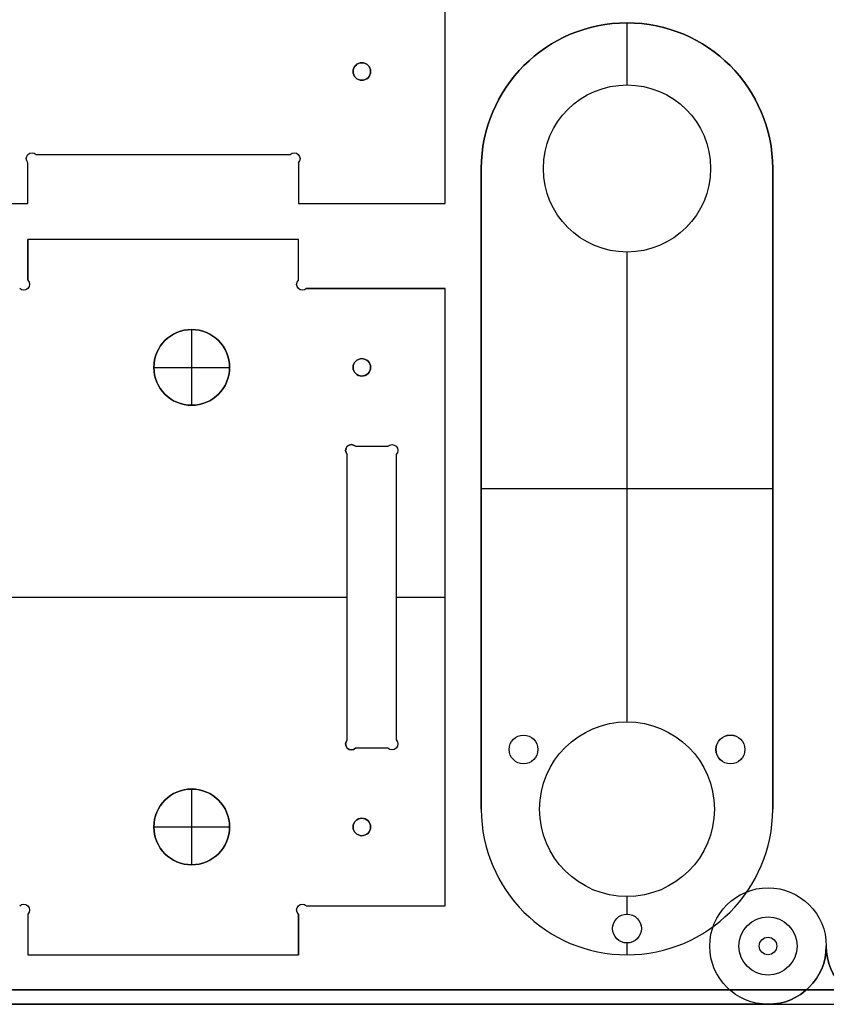
# Model space of a CAD drawing. Units: millimetres. Extents: x -35.8 to 35.8, y -38.6 to 32.9.
# Drawn here: x -13.8 to 0, y -38.6 to -21.7 of the extents above; entities that cross this region are included whole.
import ezdxf

# ---------------------------------------------------------------- set-up
doc = ezdxf.new("R2010")
doc.units = ezdxf.units.MM
doc.layers.get('0').update_dxf_attribs({"color": 18, "true_color": 0x000000})
doc.layers.add('Standard', color=18, linetype='Continuous', true_color=0x000000)

msp = doc.modelspace()

# ---------------------------------------------------------------- linework, layer by layer
at = {"color": 0, "linetype": 'ByBlock', "lineweight": -2}
for p, q in [((-6.54, -24.862, 3.282), (-6.54, -14.482, 3.282)), ((-3.42, -21.762, 2.862), (-3.42, -21.762, 3.702)), ((-3.42, -22.827, 3.702), (-3.42, -21.762, 3.702)), ((-3.42, -22.827, 2.862), (-3.42, -21.762, 2.862)), ((-7.97, -22.447, 2.862), (-7.97, -22.447, 3.702)), ((-8.12, -22.597, 2.862), (-8.12, -22.597, 3.702)), ((-7.82, -22.597, 2.862), (-7.82, -22.597, 3.702)), ((-7.97, -22.747, 2.862), (-7.97, -22.747, 3.702)), ((-3.42, -22.827, 2.862), (-3.42, -22.827, 3.702)), ((-13.629, -23.993, 3.702), (-13.629, -23.993, 2.862)), ((-9.131, -23.993, 3.702), (-9.131, -23.993, 2.862)), ((-13.729, -24.093, 3.702), (-13.729, -24.093, 2.862)), ((-13.7, -24.164, 2.862), (-13.7, -24.164, 3.702)), ((-13.7, -24.862, 3.282), (-13.7, -24.164, 3.282)), ((-13.559, -24.022, 3.282), (-9.201, -24.022, 3.282)), ((-11.38, -24.022, 2.862), (-11.38, -24.022, 3.702)), ((-9.06, -24.164, 3.282), (-9.06, -24.862, 3.282)), ((-9.031, -24.093, 3.702), (-9.031, -24.093, 2.862)), ((-5.92, -24.262, 3.282), (-5.92, -35.262, 3.282)), ((-4.855, -24.262, 2.862), (-4.855, -24.262, 3.702)), ((-1.985, -24.262, 2.862), (-1.985, -24.262, 3.702)), ((-0.92, -24.262, 3.702), (-0.92, -24.262, 2.862)), ((-0.92, -35.262, 3.282), (-0.92, -24.262, 3.282)), ((-13.7, -24.513, 2.862), (-13.7, -24.513, 3.702)), ((-9.06, -24.513, 2.862), (-9.06, -24.513, 3.702)), ((-16.22, -24.862, 3.282), (-13.7, -24.862, 3.282)), ((-9.06, -24.862, 3.282), (-6.54, -24.862, 3.282)), ((-7.8, -24.862, 2.862), (-7.8, -24.862, 3.702)), ((-13.7, -26.181, 3.282), (-13.7, -25.482, 3.282)), ((-9.06, -25.482, 3.282), (-13.7, -25.482, 3.282)), ((-11.38, -25.482, 2.862), (-11.38, -25.482, 3.702)), ((-9.06, -26.181, 3.282), (-9.06, -25.482, 3.282)), ((-13.7, -25.832, 3.702), (-13.7, -25.832, 2.862)), ((-9.06, -25.832, 2.862), (-9.06, -25.832, 3.702)), ((-3.42, -25.697, 2.862), (-3.42, -25.697, 3.702)), ((-3.42, -33.762, 3.702), (-3.42, -25.697, 3.702)), ((-3.42, -33.762, 2.862), (-3.42, -25.697, 2.862)), ((-13.771, -26.352, 3.702), (-13.771, -26.352, 2.862)), ((-13.671, -26.252, 3.702), (-13.671, -26.252, 2.862)), ((-9.089, -26.252, 3.702), (-9.089, -26.252, 2.862)), ((-8.989, -26.352, 3.702), (-8.989, -26.352, 2.862)), ((-8.919, -26.322, 3.282), (-6.54, -26.322, 3.282)), ((-7.729, -26.322, 3.702), (-7.729, -26.322, 2.862)), ((-6.54, -36.922, 3.282), (-6.54, -26.322, 3.282)), ((-10.89, -27.027, 3.702), (-10.89, -27.027, 3.602)), ((-10.89, -28.327, 3.602), (-10.89, -27.027, 3.602)), ((-7.97, -27.527, 2.862), (-7.97, -27.527, 3.702)), ((-11.54, -27.677, 3.702), (-11.54, -27.677, 3.602)), ((-11.54, -27.677, 3.602), (-10.24, -27.677, 3.602)), ((-10.24, -27.677, 3.702), (-10.24, -27.677, 3.602)), ((-8.12, -27.677, 2.862), (-8.12, -27.677, 3.702)), ((-7.82, -27.677, 2.862), (-7.82, -27.677, 3.702)), ((-7.97, -27.827, 2.862), (-7.97, -27.827, 3.702)), ((-10.89, -28.327, 3.702), (-10.89, -28.327, 3.602)), ((-8.149, -29.003, 3.702), (-8.149, -29.003, 2.862)), ((-8.079, -29.032, 3.702), (-8.079, -29.032, 2.862)), ((-8.079, -29.032, 3.282), (-7.521, -29.032, 3.282)), ((-7.8, -29.032, 2.862), (-7.8, -29.032, 3.702)), ((-7.451, -29.003, 3.702), (-7.451, -29.003, 2.862)), ((-8.249, -29.103, 3.702), (-8.249, -29.103, 2.862)), ((-8.22, -34.071, 3.282), (-8.22, -29.174, 3.282)), ((-7.38, -29.174, 3.282), (-7.38, -34.071, 3.282)), ((-7.351, -29.103, 3.702), (-7.351, -29.103, 2.862)), ((-5.92, -29.762, 2.862), (-5.92, -29.762, 3.702)), ((-0.92, -29.762, 3.702), (-5.92, -29.762, 3.702)), ((-0.92, -29.762, 2.862), (-5.92, -29.762, 2.862)), ((-0.92, -29.762, 2.862), (-0.92, -29.762, 3.702)), ((-14.54, -31.622, 3.702), (-8.22, -31.622, 3.702)), ((-14.54, -31.622, 2.862), (-8.22, -31.622, 2.862)), ((-8.22, -31.622, 2.862), (-8.22, -31.622, 3.702)), ((-7.38, -31.622, 3.702), (-6.54, -31.622, 3.702)), ((-7.38, -31.622, 2.862), (-6.54, -31.622, 2.862)), ((-7.38, -31.622, 2.862), (-7.38, -31.622, 3.702)), ((-6.54, -31.622, 2.862), (-6.54, -31.622, 3.702)), ((-3.42, -33.762, 2.862), (-3.42, -33.762, 3.702)), ((-8.249, -34.142, 3.702), (-8.249, -34.142, 2.862)), ((-8.22, -34.071, 3.702), (-8.22, -34.071, 2.862)), ((-7.351, -34.142, 3.702), (-7.351, -34.142, 2.862)), ((-5.195, -33.99, 2.862), (-5.195, -33.99, 3.702)), ((-1.645, -33.99, 2.862), (-1.645, -33.99, 3.702)), ((-8.149, -34.242, 3.702), (-8.149, -34.242, 2.862)), ((-8.079, -34.212, 2.862), (-8.079, -34.212, 3.702)), ((-7.521, -34.212, 3.282), (-8.079, -34.212, 3.282)), ((-7.8, -34.212, 2.862), (-7.8, -34.212, 3.702)), ((-7.451, -34.242, 3.702), (-7.451, -34.242, 2.862)), ((-5.443, -34.237, 2.862), (-5.443, -34.237, 3.702)), ((-4.948, -34.237, 2.862), (-4.948, -34.237, 3.702)), ((-1.892, -34.237, 2.862), (-1.892, -34.237, 3.702)), ((-1.397, -34.237, 2.862), (-1.397, -34.237, 3.702)), ((-5.195, -34.485, 2.862), (-5.195, -34.485, 3.702)), ((-1.645, -34.485, 2.862), (-1.645, -34.485, 3.702)), ((-10.89, -34.917, 3.702), (-10.89, -34.917, 3.602)), ((-10.89, -36.217, 3.602), (-10.89, -34.917, 3.602)), ((-4.92, -35.262, 2.862), (-4.92, -35.262, 3.702)), ((-1.92, -35.262, 2.862), (-1.92, -35.262, 3.702)), ((-7.97, -35.417, 2.862), (-7.97, -35.417, 3.702)), ((-11.54, -35.567, 3.702), (-11.54, -35.567, 3.602)), ((-11.54, -35.567, 3.602), (-10.24, -35.567, 3.602)), ((-10.24, -35.567, 3.702), (-10.24, -35.567, 3.602)), ((-8.12, -35.567, 2.862), (-8.12, -35.567, 3.702)), ((-7.82, -35.567, 2.862), (-7.82, -35.567, 3.702)), ((-7.97, -35.717, 2.862), (-7.97, -35.717, 3.702)), ((-10.89, -36.217, 3.702), (-10.89, -36.217, 3.602)), ((-3.42, -36.762, 2.862), (-3.42, -36.762, 3.702)), ((-3.42, -37.065, 3.702), (-3.42, -36.762, 3.702)), ((-3.42, -37.065, 2.862), (-3.42, -36.762, 2.862)), ((-13.771, -36.893, 3.702), (-13.771, -36.893, 2.862)), ((-13.671, -36.993, 3.702), (-13.671, -36.993, 2.862)), ((-9.089, -36.993, 3.702), (-9.089, -36.993, 2.862)), ((-8.989, -36.893, 3.702), (-8.989, -36.893, 2.862)), ((-8.919, -36.922, 3.282), (-6.54, -36.922, 3.282)), ((-7.729, -36.922, 2.862), (-7.729, -36.922, 3.702)), ((-13.7, -37.064, 3.702), (-13.7, -37.064, 2.862)), ((-13.7, -37.064, 3.282), (-13.7, -37.762, 3.282)), ((-9.06, -37.064, 3.282), (-9.06, -37.762, 3.282)), ((-3.42, -37.065, 2.862), (-3.42, -37.065, 3.702)), ((-3.667, -37.312, 2.862), (-3.667, -37.312, 3.702)), ((-3.172, -37.312, 2.862), (-3.172, -37.312, 3.702)), ((-13.7, -37.413, 2.862), (-13.7, -37.413, 3.702)), ((-9.06, -37.413, 3.702), (-9.06, -37.413, 2.862)), ((-1, -37.462, 2.862), (-1, -37.462, 3.702)), ((-3.42, -37.56, 2.862), (-3.42, -37.56, 3.702)), ((-3.42, -37.762, 3.702), (-3.42, -37.56, 3.702)), ((-3.42, -37.762, 2.862), (-3.42, -37.56, 2.862)), ((-1.15, -37.612, 2.862), (-1.15, -37.612, 3.702)), ((-0.85, -37.612, 2.862), (-0.85, -37.612, 3.702)), ((0, -37.612, 2.862), (0, -37.612, 3.702)), ((-13.7, -37.762, 3.282), (-9.06, -37.762, 3.282)), ((-11.38, -37.762, 2.862), (-11.38, -37.762, 3.702)), ((-3.42, -37.762, 2.862), (-3.42, -37.762, 3.702)), ((-1, -37.762, 2.862), (-1, -37.762, 3.702)), ((-0.293, -38.319, 2.862), (-0.293, -38.319, 3.702)), ((-34.75, -38.612, 3.282), (-1, -38.612, 3.282))]:
    msp.add_line(p, q, dxfattribs=at)
for centre, radius in [((-7.97, -22.597, 3.282), 0.15), ((-3.42, -24.262, 3.282), 1.435), ((-7.97, -27.677, 3.282), 0.15), ((-3.42, -35.262, 3.282), 1.5), ((-5.195, -34.237, 3.282), 0.247), ((-1.645, -34.237, 3.282), 0.248), ((-7.97, -35.567, 3.282), 0.15), ((-3.42, -37.312, 3.282), 0.248), ((-1, -37.612, 3.282), 0.15)]:
    msp.add_circle(centre, radius, dxfattribs=at)
at = {"color": 0, "linetype": 'ByBlock', "lineweight": -2, "extrusion": (0, 0, -1)}
for centre in [(10.89, -27.677, -3.652), (10.89, -35.567, -3.652)]:
    msp.add_circle(centre, 0.65, dxfattribs=at)
for centre, radius, start, end in [((3.42, -24.262, -3.702), 2.5, 0, 180), ((7.97, -22.597, -2.862), 0.15, 0, 180), ((7.97, -22.597, -2.862), 0.15, 180, 0), ((3.42, -24.262, -3.702), 1.435, 270, 90), ((3.42, -24.262, -2.862), 1.435, 270, 90), ((3.42, -24.262, -2.862), 1.435, 90, 270), ((3.42, -24.262, -3.702), 1.435, 90, 270), ((13.629, -24.093, -2.862), 0.1, 315, 135), ((13.629, -24.093, -3.702), 0.1, 315, 135), ((13.629, -24.093, -3.282), 0.1, 315, 135), ((9.131, -24.093, -3.702), 0.1, 45, 225), ((9.131, -24.093, -2.862), 0.1, 45, 225), ((9.131, -24.093, -3.282), 0.1, 45, 225), ((13.771, -26.252, -2.862), 0.1, 135, 315), ((13.771, -26.252, -3.702), 0.1, 135, 315), ((13.771, -26.252, -3.282), 0.1, 135, 315), ((8.989, -26.252, -3.282), 0.1, 225, 45), ((8.989, -26.252, -2.862), 0.1, 225, 45), ((8.989, -26.252, -3.702), 0.1, 225, 45), ((10.89, -27.677, -3.702), 0.65, 0, 180), ((7.97, -27.677, -2.862), 0.15, 0, 180), ((10.89, -27.677, -3.702), 0.65, 180, 0), ((7.97, -27.677, -2.862), 0.15, 180, 0), ((8.149, -29.103, -3.702), 0.1, 315, 135), ((8.149, -29.103, -3.282), 0.1, 315, 135), ((7.451, -29.103, -3.282), 0.1, 45, 225), ((7.451, -29.103, -2.862), 0.1, 45, 225), ((7.451, -29.103, -3.702), 0.1, 45, 225), ((3.42, -35.262, -3.702), 1.5, 270, 90), ((3.42, -35.262, -2.862), 1.5, 270, 90), ((3.42, -35.262, -2.862), 1.5, 90, 270), ((3.42, -35.262, -3.702), 1.5, 90, 270), ((8.149, -34.142, -3.282), 0.1, 225, 45), ((8.149, -34.142, -3.702), 0.1, 225, 45), ((7.451, -34.142, -2.862), 0.1, 135, 315), ((7.451, -34.142, -3.702), 0.1, 135, 315), ((7.451, -34.142, -3.282), 0.1, 135, 315), ((5.195, -34.237, -3.702), 0.247, 270, 90), ((5.195, -34.237, -2.862), 0.247, 270, 90), ((5.195, -34.237, -2.862), 0.247, 90, 270), ((5.195, -34.237, -3.702), 0.247, 90, 270), ((1.645, -34.237, -3.702), 0.247, 270, 90), ((1.645, -34.237, -2.862), 0.247, 270, 90), ((1.645, -34.237, -2.862), 0.247, 90, 270), ((1.645, -34.237, -3.702), 0.247, 90, 270), ((10.89, -35.567, -3.702), 0.65, 0, 180), ((7.97, -35.567, -2.862), 0.15, 0, 180), ((10.89, -35.567, -3.702), 0.65, 180, 0), ((7.97, -35.567, -2.862), 0.15, 180, 0), ((13.771, -36.993, -2.862), 0.1, 45, 225), ((13.771, -36.993, -3.702), 0.1, 45, 225), ((13.771, -36.993, -3.282), 0.1, 45, 225), ((8.989, -36.993, -2.862), 0.1, 315, 135), ((8.989, -36.993, -3.702), 0.1, 315, 135), ((8.989, -36.993, -3.282), 0.1, 315, 135), ((3.42, -37.312, -3.702), 0.247, 270, 90), ((3.42, -37.312, -2.862), 0.247, 270, 90), ((3.42, -37.312, -2.862), 0.247, 90, 270), ((3.42, -37.312, -3.702), 0.247, 90, 270), ((1, -37.612, -3.702), 0.15, 0, 180), ((1, -37.612, -2.862), 0.15, 0, 180), ((1, -37.612, -2.862), 0.15, 180, 0), ((1, -37.612, -3.702), 0.15, 180, 0), ((1, -37.612, -3.702), 1, 180, 270), ((-1, -37.612, -3.702), 1, 270, 0)]:
    msp.add_arc(centre, radius, start, end, dxfattribs=at)
at = {"color": 0, "linetype": 'ByBlock', "lineweight": -2}
for centre, radius, start, end in [((-3.42, -24.262, 2.862), 2.5, 360, 180), ((-3.42, -24.262, 3.282), 2.5, 360, 180), ((-7.97, -22.597, 3.702), 0.15, 0, 180), ((-7.97, -22.597, 3.702), 0.15, 180, 0), ((-10.89, -27.677, 3.602), 0.65, 0, 180), ((-7.97, -27.677, 3.702), 0.15, 0, 180), ((-10.89, -27.677, 3.602), 0.65, 180, 0), ((-7.97, -27.677, 3.702), 0.15, 180, 0), ((-8.149, -29.103, 2.862), 0.1, 45, 225), ((-8.149, -34.142, 2.862), 0.1, 135, 315), ((-10.89, -35.567, 3.602), 0.65, 0, 180), ((-3.42, -35.262, 2.862), 2.5, 180, 0), ((-3.42, -35.262, 3.702), 2.5, 180, 0), ((-3.42, -35.262, 3.282), 2.5, 180, 0), ((-7.97, -35.567, 3.702), 0.15, 0, 180), ((-10.89, -35.567, 3.602), 0.65, 180, 0), ((-7.97, -35.567, 3.702), 0.15, 180, 0), ((-1, -37.612, 2.862), 1, 270, 0), ((-1, -37.612, 3.282), 1, 270, 0), ((1, -37.612, 2.862), 1, 180, 270)]:
    msp.add_arc(centre, radius, start, end, dxfattribs=at)
for points in [[(-6.54, -24.862, 3.702), (-6.54, -19.672, 3.702), (-6.54, -14.482, 3.702)], [(-6.54, -24.862, 2.862), (-6.54, -19.672, 2.862), (-6.54, -14.482, 2.862)], [(-13.7, -24.862, 3.702), (-13.7, -24.513, 3.702), (-13.7, -24.164, 3.702)], [(-13.7, -24.862, 2.862), (-13.7, -24.513, 2.862), (-13.7, -24.164, 2.862)], [(-13.559, -24.022, 3.702), (-11.38, -24.022, 3.702), (-9.201, -24.022, 3.702)], [(-13.559, -24.022, 2.862), (-11.38, -24.022, 2.862), (-9.201, -24.022, 2.862)], [(-13.559, -24.022, 3.702), (-13.559, -24.022, 3.282), (-13.559, -24.022, 2.862)], [(-9.201, -24.022, 2.862), (-9.201, -24.022, 3.282), (-9.201, -24.022, 3.702)], [(-9.06, -24.164, 3.702), (-9.06, -24.513, 3.702), (-9.06, -24.862, 3.702)], [(-9.06, -24.164, 2.862), (-9.06, -24.513, 2.862), (-9.06, -24.862, 2.862)], [(-9.06, -24.164, 3.702), (-9.06, -24.164, 3.282), (-9.06, -24.164, 2.862)], [(-5.92, -24.262, 2.862), (-5.92, -29.762, 2.862), (-5.92, -35.262, 2.862)], [(-5.92, -35.262, 3.702), (-5.92, -29.762, 3.702), (-5.92, -24.262, 3.702)], [(-5.92, -24.262, 3.702), (-5.92, -24.262, 3.282), (-5.92, -24.262, 2.862)], [(-0.92, -35.262, 2.862), (-0.92, -29.762, 2.862), (-0.92, -24.262, 2.862)], [(-0.92, -24.262, 3.702), (-0.92, -29.762, 3.702), (-0.92, -35.262, 3.702)], [(-16.22, -24.862, 3.702), (-14.96, -24.862, 3.702), (-13.7, -24.862, 3.702)], [(-16.22, -24.862, 2.862), (-14.96, -24.862, 2.862), (-13.7, -24.862, 2.862)], [(-13.7, -24.862, 3.702), (-13.7, -24.862, 3.282), (-13.7, -24.862, 2.862)], [(-9.06, -24.862, 3.702), (-7.8, -24.862, 3.702), (-6.54, -24.862, 3.702)], [(-9.06, -24.862, 2.862), (-7.8, -24.862, 2.862), (-6.54, -24.862, 2.862)], [(-9.06, -24.862, 2.862), (-9.06, -24.862, 3.282), (-9.06, -24.862, 3.702)], [(-6.54, -24.862, 3.702), (-6.54, -24.862, 3.282), (-6.54, -24.862, 2.862)], [(-9.06, -25.482, 3.702), (-11.38, -25.482, 3.702), (-13.7, -25.482, 3.702)], [(-13.7, -25.482, 3.702), (-13.7, -25.832, 3.702), (-13.7, -26.181, 3.702)], [(-13.7, -25.482, 2.862), (-13.7, -25.832, 2.862), (-13.7, -26.181, 2.862)], [(-9.06, -25.482, 2.862), (-11.38, -25.482, 2.862), (-13.7, -25.482, 2.862)], [(-13.7, -25.482, 2.862), (-13.7, -25.482, 3.282), (-13.7, -25.482, 3.702)], [(-9.06, -26.181, 3.702), (-9.06, -25.832, 3.702), (-9.06, -25.482, 3.702)], [(-9.06, -26.181, 2.862), (-9.06, -25.832, 2.862), (-9.06, -25.482, 2.862)], [(-9.06, -25.482, 3.702), (-9.06, -25.482, 3.282), (-9.06, -25.482, 2.862)], [(-13.7, -26.181, 3.702), (-13.7, -26.181, 3.282), (-13.7, -26.181, 2.862)], [(-9.06, -26.181, 2.862), (-9.06, -26.181, 3.282), (-9.06, -26.181, 3.702)], [(-13.841, -26.322, 3.702), (-13.841, -26.322, 3.282), (-13.841, -26.322, 2.862)], [(-6.54, -26.322, 3.702), (-7.729, -26.322, 3.702), (-8.919, -26.322, 3.702)], [(-6.54, -26.322, 2.862), (-7.729, -26.322, 2.862), (-8.919, -26.322, 2.862)], [(-8.919, -26.322, 2.862), (-8.919, -26.322, 3.282), (-8.919, -26.322, 3.702)], [(-6.54, -36.922, 3.702), (-6.54, -31.622, 3.702), (-6.54, -26.322, 3.702)], [(-6.54, -36.922, 2.862), (-6.54, -31.622, 2.862), (-6.54, -26.322, 2.862)], [(-6.54, -26.322, 2.862), (-6.54, -26.322, 3.282), (-6.54, -26.322, 3.702)], [(-8.079, -29.032, 3.702), (-7.8, -29.032, 3.702), (-7.521, -29.032, 3.702)], [(-8.079, -29.032, 2.862), (-7.8, -29.032, 2.862), (-7.521, -29.032, 2.862)], [(-7.521, -29.032, 2.862), (-7.521, -29.032, 3.282), (-7.521, -29.032, 3.702)], [(-8.22, -34.071, 3.702), (-8.22, -31.622, 3.702), (-8.22, -29.174, 3.702)], [(-8.22, -34.071, 2.862), (-8.22, -31.622, 2.862), (-8.22, -29.174, 2.862)], [(-8.22, -29.174, 2.862), (-8.22, -29.174, 3.282), (-8.22, -29.174, 3.702)], [(-7.38, -29.174, 3.702), (-7.38, -31.622, 3.702), (-7.38, -34.071, 3.702)], [(-7.38, -29.174, 2.862), (-7.38, -31.622, 2.862), (-7.38, -34.071, 2.862)], [(-7.38, -29.174, 3.702), (-7.38, -29.174, 3.282), (-7.38, -29.174, 2.862)], [(-7.38, -34.071, 2.862), (-7.38, -34.071, 3.282), (-7.38, -34.071, 3.702)], [(-7.521, -34.212, 3.702), (-7.8, -34.212, 3.702), (-8.079, -34.212, 3.702)], [(-7.521, -34.212, 2.862), (-7.8, -34.212, 2.862), (-8.079, -34.212, 2.862)], [(-7.521, -34.212, 3.702), (-7.521, -34.212, 3.282), (-7.521, -34.212, 2.862)], [(-5.92, -35.262, 2.862), (-5.92, -35.262, 3.282), (-5.92, -35.262, 3.702)], [(-0.92, -35.262, 3.702), (-0.92, -35.262, 3.282), (-0.92, -35.262, 2.862)], [(-13.841, -36.922, 2.862), (-13.841, -36.922, 3.282), (-13.841, -36.922, 3.702)], [(-8.919, -36.922, 3.702), (-7.729, -36.922, 3.702), (-6.54, -36.922, 3.702)], [(-8.919, -36.922, 2.862), (-7.729, -36.922, 2.862), (-6.54, -36.922, 2.862)], [(-8.919, -36.922, 3.702), (-8.919, -36.922, 3.282), (-8.919, -36.922, 2.862)], [(-6.54, -36.922, 3.702), (-6.54, -36.922, 3.282), (-6.54, -36.922, 2.862)], [(-13.7, -37.064, 3.702), (-13.7, -37.413, 3.702), (-13.7, -37.762, 3.702)], [(-13.7, -37.064, 2.862), (-13.7, -37.413, 2.862), (-13.7, -37.762, 2.862)], [(-9.06, -37.762, 3.702), (-9.06, -37.413, 3.702), (-9.06, -37.064, 3.702)], [(-9.06, -37.762, 2.862), (-9.06, -37.413, 2.862), (-9.06, -37.064, 2.862)], [(-9.06, -37.064, 3.702), (-9.06, -37.064, 3.282), (-9.06, -37.064, 2.862)], [(-13.7, -37.762, 3.702), (-11.38, -37.762, 3.702), (-9.06, -37.762, 3.702)], [(-13.7, -37.762, 2.862), (-11.38, -37.762, 2.862), (-9.06, -37.762, 2.862)], [(-13.7, -37.762, 3.702), (-13.7, -37.762, 3.282), (-13.7, -37.762, 2.862)], [(-9.06, -37.762, 2.862), (-9.06, -37.762, 3.282), (-9.06, -37.762, 3.702)], [(-34.75, -38.612, 2.862), (-17.875, -38.612, 2.862), (-1, -38.612, 2.862)], [(-1, -38.612, 3.702), (-17.875, -38.612, 3.702), (-34.75, -38.612, 3.702)], [(-1, -38.612, 2.862), (-1, -38.612, 3.282), (-1, -38.612, 3.702)]]:
    msp.add_open_spline(points, degree=2, dxfattribs=at)
at = {"layer": 'Standard'}
for p, q in [((0, -38.362, 2.362), (-35.5, -38.362, 2.362)), ((0, -38.362, 2.862), (-35.5, -38.362, 2.862)), ((-35.5, -38.362, 2.862), (35.5, -38.362, 2.862)), ((-35.5, -38.362, 2.862), (0, -38.362, 2.862)), ((35.5, -38.362, 2.362), (0, -38.362, 2.362)), ((-35.75, -38.612, 2.862), (35.75, -38.612, 2.862))]:
    msp.add_line(p, q, dxfattribs=at)
for radius in [1, 0.5, 0.15]:
    msp.add_circle((-1, -37.612, 2.862), radius, dxfattribs=at)
for points in [[(0, -38.362, 2.862), (-17.75, -38.362, 2.862), (-35.5, -38.362, 2.862)], [(-35.5, -38.362, 1.862), (-17.75, -38.362, 1.862), (0, -38.362, 1.862)]]:
    msp.add_open_spline(points, degree=2, dxfattribs=at)

doc.saveas('drawing.dxf')
